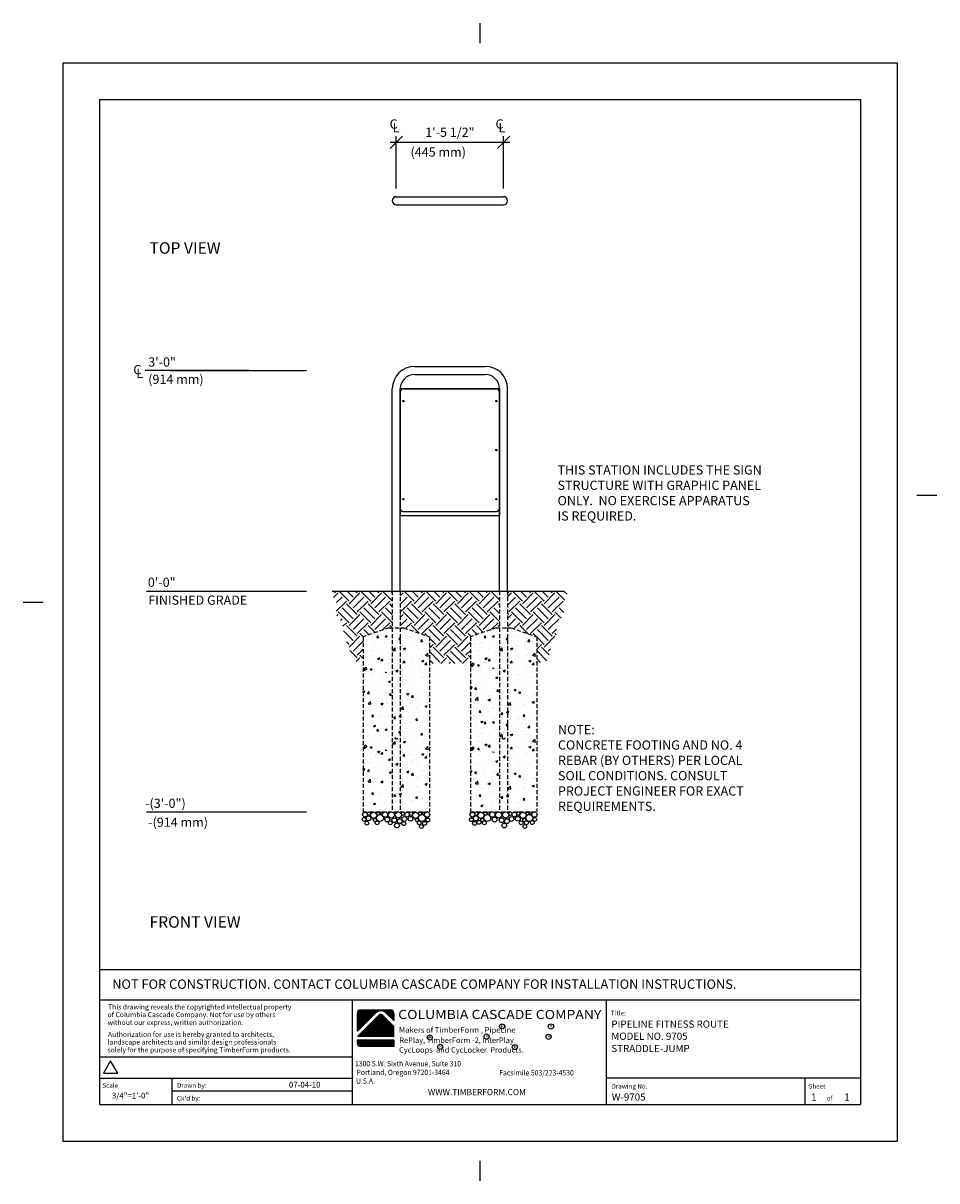
# Model space of a CAD drawing. Extents: x -9 to 141, y -7 to 181.
import ezdxf
from ezdxf.enums import TextEntityAlignment as Align

# ---------------------------------------------------------------- set-up
doc = ezdxf.new("R2010")
doc.units = 0
doc.header["$LTSCALE"] = 5.3333
doc.header["$MEASUREMENT"] = 0
doc.header["$PDSIZE"] = 1
doc.linetypes.add('HIDDEN2', pattern=[0.1875, 0.125, -0.0625])
doc.layers.get('0').update_dxf_attribs({"color": 2, "linetype": 'CONTINUOUS'})
doc.layers.get('Defpoints').update_dxf_attribs({"linetype": 'CONTINUOUS'})
for name, color, linetype in [('BOLD', 10, 'CONTINUOUS'), ('DIM', 4, 'CONTINUOUS'), ('HATCH', 9, 'CONTINUOUS'), ('HIDDEN', 3, 'HIDDEN2'), ('NOTES', 7, 'CONTINUOUS'), ('TITLE', 7, 'CONTINUOUS')]:
    doc.layers.add(name, color=color, linetype=linetype)
doc.styles.add('ROMANC', font='ROMANC.shx')
doc.styles.add('ROMAND', font='romand', dxfattribs={"height": 1.5})
doc.styles.add('ROMANS', font='ROMANS', dxfattribs={"height": 1.8})
doc.dimstyles.get("Standard").update_dxf_attribs({"dimscale": 16, "dimtxt": 0.125, "dimasz": 0.125, "dimexe": 0.0625, "dimexo": 0.125, "dimgap": 0.03125, "dimtad": 1, "dimdec": 4, "dimzin": 3, "dimdsep": 46, "dimlunit": 4, "dimtxsty": 'ROMAND', "dimblk1": 'OBLIQUE', "dimblk2": 'OBLIQUE', "dimsah": 1, "dimcen": -0.125, "dimdle": 0.0625, "dimadec": 0, "dimazin": 0, "dimtfac": 1, "dimtdec": 4, "dimtmove": 0, "dimatfit": 3, "dimldrblk": 'OBLIQUE', "dimfxl": 0, "dimfrac": 2, "dimtolj": 1, "dimtzin": 0, "dimarcsym": 0})
picture_1 = doc.add_image_def('image1.jpg', size_in_pixel=(936, 1201))

# ---------------------------------------------------------------- blocks, each defined once
blk = doc.blocks.new('*X3')
at = {"color": 0}
for p, q in [((380.55, 36.01), (381.66, 37.12)), ((380.55, 36.18), (381.48, 37.12)), ((380.55, 36.36), (381.3, 37.12)), ((380.55, 36.54), (381.13, 37.12)), ((380.55, 36.72), (380.95, 37.12)), ((380.55, 36.89), (380.77, 37.12)), ((380.55, 37.07), (380.6, 37.12)), ((380.58, 35.86), (381.83, 37.12)), ((380.62, 35.73), (382.01, 37.12)), ((380.68, 35.61), (382.19, 37.12)), ((380.75, 35.51), (382.36, 37.12)), ((380.84, 35.41), (382.54, 37.12)), ((380.93, 35.33), (382.72, 37.12)), ((381.04, 35.26), (382.89, 37.12)), ((381.15, 35.2), (383.07, 37.12)), ((381.28, 35.15), (383.25, 37.12)), ((381.43, 35.13), (383.43, 37.12)), ((381.6, 35.12), (383.6, 37.12)), ((381.78, 35.12), (383.78, 37.12)), ((381.96, 35.12), (383.96, 37.12)), ((382.13, 35.12), (384.13, 37.12)), ((382.31, 35.12), (384.31, 37.12)), ((382.49, 35.12), (384.49, 37.12)), ((382.66, 35.12), (384.66, 37.12)), ((382.84, 35.12), (384.84, 37.12)), ((383.02, 35.12), (385.02, 37.12)), ((383.19, 35.12), (385.19, 37.12)), ((383.37, 35.12), (385.37, 37.12)), ((383.55, 35.12), (385.55, 37.12)), ((383.72, 35.12), (385.72, 37.12)), ((383.9, 35.12), (385.9, 37.12)), ((384.08, 35.12), (386.08, 37.12)), ((384.25, 35.12), (386.25, 37.12)), ((384.43, 35.12), (386.43, 37.12)), ((384.61, 35.12), (386.61, 37.12)), ((384.78, 35.12), (386.78, 37.12)), ((384.96, 35.12), (386.96, 37.12)), ((385.14, 35.12), (387.14, 37.12)), ((385.31, 35.12), (387.31, 37.12)), ((385.49, 35.12), (387.49, 37.12)), ((385.67, 35.12), (387.67, 37.12)), ((385.84, 35.12), (387.84, 37.12)), ((386.02, 35.12), (388.02, 37.12)), ((386.2, 35.12), (388.2, 37.12)), ((386.37, 35.12), (388.37, 37.12)), ((386.55, 35.12), (388.55, 37.12)), ((386.73, 35.12), (388.73, 37.12)), ((386.91, 35.12), (388.91, 37.12)), ((387.08, 35.12), (389.08, 37.12)), ((387.26, 35.12), (389.26, 37.12)), ((387.44, 35.12), (389.44, 37.12)), ((387.61, 35.12), (389.61, 37.12)), ((387.79, 35.12), (389.79, 37.12)), ((387.97, 35.12), (389.97, 37.12)), ((388.14, 35.12), (390.14, 37.12)), ((388.32, 35.12), (390.32, 37.12)), ((388.5, 35.12), (390.5, 37.12)), ((388.67, 35.12), (390.67, 37.12)), ((388.85, 35.12), (390.85, 37.12)), ((389.03, 35.12), (391.03, 37.12)), ((389.2, 35.12), (391.2, 37.12)), ((389.38, 35.12), (391.38, 37.12)), ((389.56, 35.12), (391.56, 37.12)), ((389.73, 35.12), (391.73, 37.12)), ((389.91, 35.12), (391.91, 37.12)), ((390.09, 35.12), (392.09, 37.12)), ((390.26, 35.12), (392.26, 37.12)), ((390.44, 35.12), (392.44, 37.12)), ((390.62, 35.12), (392.55, 37.05)), ((390.79, 35.12), (392.55, 36.87)), ((390.97, 35.12), (392.55, 36.69)), ((391.15, 35.12), (392.55, 36.52)), ((391.32, 35.12), (392.55, 36.34)), ((391.5, 35.12), (392.55, 36.16)), ((391.68, 35.12), (392.55, 35.99)), ((391.86, 35.12), (392.55, 35.81)), ((392.03, 35.12), (392.55, 35.63)), ((392.21, 35.12), (392.55, 35.46)), ((392.39, 35.12), (392.55, 35.28))]:
    blk.add_line(p, q, dxfattribs=at)
blk = doc.blocks.new('*X2')
at = {"color": 0}
for p, q in [((380.55, 40.25), (387.41, 47.12)), ((380.55, 40.43), (387.24, 47.12)), ((380.55, 40.6), (387.06, 47.12)), ((380.55, 40.78), (386.88, 47.12)), ((380.55, 40.96), (386.71, 47.12)), ((380.55, 41.13), (386.53, 47.12)), ((380.55, 41.31), (386.35, 47.12)), ((380.55, 41.49), (386.18, 47.12)), ((380.55, 41.66), (386, 47.12)), ((380.55, 41.84), (385.82, 47.12)), ((380.55, 42.02), (385.65, 47.12)), ((380.55, 42.2), (385.47, 47.12)), ((380.55, 42.37), (385.29, 47.12)), ((380.55, 42.55), (385.12, 47.12)), ((380.55, 42.73), (384.94, 47.12)), ((380.55, 42.9), (384.76, 47.12)), ((380.55, 43.08), (384.59, 47.12)), ((380.55, 43.26), (384.41, 47.12)), ((380.55, 43.43), (384.23, 47.12)), ((380.55, 43.61), (384.06, 47.12)), ((380.55, 43.79), (383.88, 47.12)), ((380.55, 43.96), (383.7, 47.12)), ((380.55, 44.14), (383.53, 47.12)), ((380.55, 44.32), (383.35, 47.12)), ((380.55, 44.49), (383.17, 47.12)), ((380.55, 44.67), (383, 47.12)), ((380.55, 44.85), (382.82, 47.12)), ((380.55, 45.02), (382.64, 47.12)), ((380.55, 45.2), (382.47, 47.12)), ((380.55, 45.38), (382.29, 47.12)), ((380.55, 45.55), (382.11, 47.12)), ((380.55, 45.73), (381.93, 47.12)), ((380.55, 45.91), (381.76, 47.12)), ((380.55, 46.08), (381.58, 47.12)), ((380.56, 46.27), (381.39, 47.11)), ((380.63, 46.52), (381.14, 47.04)), ((386.89, 46.42), (387.59, 47.12)), ((387.29, 46.64), (387.77, 47.12)), ((387.57, 46.74), (387.95, 47.12)), ((387.81, 46.8), (388.12, 47.12)), ((388.02, 46.84), (388.3, 47.12)), ((388.21, 46.85), (388.48, 47.12)), ((388.38, 46.85), (388.65, 47.12)), ((388.55, 46.84), (388.83, 47.12)), ((388.7, 46.82), (389.01, 47.12)), ((388.85, 46.79), (389.18, 47.12)), ((388.99, 46.75), (389.36, 47.12)), ((389.13, 46.71), (389.54, 47.12)), ((389.25, 46.66), (389.71, 47.12)), ((389.38, 46.61), (389.89, 47.12)), ((389.49, 46.55), (390.07, 47.12)), ((389.61, 46.48), (390.24, 47.12)), ((389.71, 46.41), (390.42, 47.12)), ((389.81, 46.34), (390.6, 47.12)), ((389.91, 46.26), (390.77, 47.12)), ((390.01, 46.18), (390.95, 47.12)), ((390.1, 46.09), (391.13, 47.12)), ((390.18, 46), (391.3, 47.12)), ((390.27, 45.91), (391.48, 47.12)), ((390.36, 45.82), (391.65, 47.11)), ((390.45, 45.73), (391.8, 47.09)), ((390.54, 45.65), (391.93, 47.04)), ((390.63, 45.56), (392.05, 46.98)), ((390.71, 45.47), (392.16, 46.91)), ((390.8, 45.38), (392.25, 46.83)), ((390.89, 45.29), (392.33, 46.74)), ((390.98, 45.2), (392.41, 46.63)), ((391.07, 45.12), (392.47, 46.51)), ((391.16, 45.03), (392.51, 46.38)), ((391.24, 44.94), (392.54, 46.23)), ((391.33, 44.85), (392.55, 46.06)), ((391.42, 44.76), (392.55, 45.89)), ((391.51, 44.67), (392.55, 45.71)), ((391.6, 44.59), (392.55, 45.53)), ((391.69, 44.5), (392.55, 45.36)), ((391.77, 44.41), (392.55, 45.18)), ((391.86, 44.32), (392.55, 45)), ((391.95, 44.23), (392.55, 44.83)), ((392.04, 44.14), (392.55, 44.65)), ((392.13, 44.05), (392.55, 44.47)), ((392.22, 43.97), (392.55, 44.3)), ((392.31, 43.88), (392.55, 44.12)), ((392.39, 43.79), (392.55, 43.94)), ((392.48, 43.7), (392.55, 43.77))]:
    blk.add_line(p, q, dxfattribs=at)
blk = doc.blocks.new('*X1')
at = {"color": 0}
for p, q in [((380.61, 38.37), (387.83, 45.59)), ((380.7, 38.37), (387.98, 45.66)), ((380.79, 38.37), (388.1, 45.69)), ((380.87, 38.37), (388.21, 45.7)), ((380.96, 38.37), (388.3, 45.71)), ((381.05, 38.37), (388.38, 45.7)), ((381.14, 38.37), (388.46, 45.69)), ((381.23, 38.37), (388.53, 45.68)), ((381.32, 38.37), (388.6, 45.66)), ((381.4, 38.37), (388.67, 45.63)), ((381.49, 38.37), (388.73, 45.61)), ((381.58, 38.37), (388.79, 45.58)), ((381.67, 38.37), (388.84, 45.54)), ((381.76, 38.37), (388.89, 45.51)), ((381.85, 38.37), (388.94, 45.47)), ((381.94, 38.37), (388.99, 45.42)), ((382.02, 38.37), (389.03, 45.38)), ((382.11, 38.37), (389.08, 45.34)), ((382.2, 38.37), (389.12, 45.29)), ((382.29, 38.37), (389.17, 45.25)), ((382.38, 38.37), (389.21, 45.2)), ((382.47, 38.37), (389.26, 45.16)), ((382.55, 38.37), (389.3, 45.12)), ((382.64, 38.37), (389.34, 45.07)), ((382.73, 38.37), (389.39, 45.03)), ((382.82, 38.37), (389.43, 44.98)), ((382.91, 38.37), (389.48, 44.94)), ((383, 38.37), (389.52, 44.89)), ((383.08, 38.37), (389.56, 44.85)), ((383.17, 38.37), (389.61, 44.81)), ((383.26, 38.37), (389.65, 44.76)), ((383.35, 38.37), (389.7, 44.72)), ((383.44, 38.37), (389.74, 44.67)), ((383.53, 38.37), (389.79, 44.63)), ((383.61, 38.37), (389.83, 44.59)), ((383.7, 38.37), (389.87, 44.54)), ((383.79, 38.37), (389.92, 44.5)), ((383.88, 38.37), (389.96, 44.45)), ((383.97, 38.37), (390.01, 44.41)), ((384.06, 38.37), (390.05, 44.36)), ((384.14, 38.37), (390.1, 44.32)), ((384.23, 38.37), (390.14, 44.28)), ((384.32, 38.37), (390.18, 44.23)), ((384.41, 38.37), (390.23, 44.19)), ((384.5, 38.37), (390.27, 44.14)), ((384.59, 38.37), (390.32, 44.1)), ((384.68, 38.37), (390.36, 44.05)), ((384.76, 38.37), (390.4, 44.01)), ((384.85, 38.37), (390.45, 43.97)), ((384.94, 38.37), (390.49, 43.92)), ((385.03, 38.37), (390.54, 43.88)), ((385.12, 38.37), (390.58, 43.83)), ((385.21, 38.37), (390.63, 43.79)), ((385.29, 38.37), (390.67, 43.75)), ((385.38, 38.37), (390.71, 43.7)), ((385.47, 38.37), (390.76, 43.66)), ((385.56, 38.37), (390.8, 43.61)), ((385.65, 38.37), (390.85, 43.57)), ((385.74, 38.37), (390.89, 43.52)), ((385.82, 38.37), (390.93, 43.48)), ((385.91, 38.37), (390.98, 43.44)), ((386, 38.37), (391.02, 43.39)), ((386.09, 38.37), (391.07, 43.35)), ((386.18, 38.37), (391.11, 43.3)), ((386.27, 38.37), (391.16, 43.26)), ((386.35, 38.37), (391.2, 43.22)), ((386.44, 38.37), (391.24, 43.17)), ((386.53, 38.37), (391.29, 43.13)), ((386.62, 38.37), (391.33, 43.08)), ((386.71, 38.37), (391.38, 43.04)), ((386.8, 38.37), (391.42, 42.99)), ((386.88, 38.37), (391.47, 42.95)), ((386.97, 38.37), (391.51, 42.91)), ((387.06, 38.37), (391.55, 42.86)), ((387.15, 38.37), (391.6, 42.82)), ((387.24, 38.37), (391.64, 42.77)), ((387.33, 38.37), (391.69, 42.73)), ((387.42, 38.37), (391.73, 42.68)), ((387.5, 38.37), (391.77, 42.64)), ((387.59, 38.37), (391.82, 42.6)), ((387.68, 38.37), (391.86, 42.55)), ((387.77, 38.37), (391.91, 42.51)), ((387.86, 38.37), (391.95, 42.46)), ((387.95, 38.37), (392, 42.42)), ((388.03, 38.37), (392.04, 42.38)), ((388.12, 38.37), (392.08, 42.33)), ((388.21, 38.37), (392.13, 42.29)), ((388.3, 38.37), (392.17, 42.24)), ((388.39, 38.37), (392.22, 42.2)), ((388.48, 38.37), (392.26, 42.15)), ((388.56, 38.37), (392.31, 42.11)), ((388.65, 38.37), (392.35, 42.07)), ((388.74, 38.37), (392.39, 42.02)), ((388.83, 38.37), (392.44, 41.98)), ((388.92, 38.37), (392.48, 41.93)), ((389.01, 38.37), (392.53, 41.89)), ((389.09, 38.37), (392.55, 41.82)), ((389.18, 38.37), (392.55, 41.73)), ((389.27, 38.37), (392.55, 41.64)), ((389.36, 38.37), (392.55, 41.56)), ((389.45, 38.37), (392.55, 41.47)), ((389.54, 38.37), (392.55, 41.38)), ((389.62, 38.37), (392.55, 41.29)), ((389.71, 38.37), (392.55, 41.2)), ((389.8, 38.37), (392.55, 41.11)), ((389.89, 38.37), (392.55, 41.03)), ((389.98, 38.37), (392.55, 40.94)), ((390.07, 38.37), (392.55, 40.85)), ((390.16, 38.37), (392.55, 40.76)), ((390.24, 38.37), (392.55, 40.67)), ((390.33, 38.37), (392.55, 40.58)), ((390.42, 38.37), (392.55, 40.49)), ((390.51, 38.37), (392.55, 40.41)), ((390.6, 38.37), (392.55, 40.32)), ((390.69, 38.37), (392.55, 40.23)), ((390.77, 38.37), (392.55, 40.14)), ((390.86, 38.37), (392.55, 40.05)), ((390.95, 38.37), (392.55, 39.96)), ((391.04, 38.37), (392.55, 39.88)), ((391.13, 38.37), (392.55, 39.79)), ((391.22, 38.37), (392.55, 39.7)), ((391.3, 38.37), (392.55, 39.61)), ((391.39, 38.37), (392.55, 39.52)), ((391.48, 38.37), (392.55, 39.43)), ((391.57, 38.37), (392.55, 39.35)), ((391.66, 38.37), (392.55, 39.26)), ((391.75, 38.37), (392.55, 39.17)), ((391.83, 38.37), (392.55, 39.08)), ((391.92, 38.37), (392.55, 38.99)), ((392.01, 38.37), (392.55, 38.9)), ((392.1, 38.37), (392.55, 38.82)), ((392.19, 38.37), (392.55, 38.73)), ((392.28, 38.37), (392.55, 38.64)), ((392.37, 38.37), (392.55, 38.55)), ((392.45, 38.37), (392.55, 38.46)), ((392.54, 38.37), (392.55, 38.37))]:
    blk.add_line(p, q, dxfattribs=at)
blk = doc.blocks.new('*X5')
at = {"color": 0}
for p, q in [((49.94, 41.56), (49.94, 41.56)), ((43.9, 39.96), (43.9, 39.96)), ((44.85, 40.88), (44.85, 40.88)), ((45.11, 39.67), (45.11, 39.67)), ((45.47, 40.43), (45.71, 40.71)), ((45.47, 40.43), (45.77, 40.4)), ((45.77, 40.4), (45.71, 40.71)), ((45.79, 40.21), (45.79, 40.21)), ((46.83, 40.64), (47.18, 40.78)), ((46.83, 40.64), (47.07, 40.48)), ((47.07, 40.48), (47.18, 40.78)), ((47.41, 41.24), (47.41, 41.24)), ((48.03, 40.17), (48.03, 40.17)), ((48.95, 40.62), (48.95, 40.62)), ((49.06, 40.11), (49.3, 40.4)), ((49.06, 40.11), (49.35, 40.09)), ((49.35, 40.09), (49.3, 40.4)), ((49.88, 39.89), (49.88, 39.89)), ((50.2, 40.79), (50.2, 40.79)), ((50.95, 40.67), (50.95, 40.67)), ((52.1, 41.04), (52.1, 41.04)), ((52.48, 40.27), (52.48, 40.27)), ((52.64, 39.8), (52.88, 40.08)), ((52.64, 39.8), (52.94, 39.77)), ((52.94, 39.77), (52.88, 40.08)), ((54.01, 40.24), (54.06, 40.26)), ((54.01, 40.24), (54.06, 40.21)), ((43.4, 38.07), (43.4, 38.07)), ((43.99, 39.53), (43.99, 39.53)), ((44.48, 38.24), (44.48, 38.24)), ((44.79, 39.22), (44.79, 39.22)), ((45.05, 38.86), (45.05, 38.86)), ((46.31, 38.57), (46.31, 38.57)), ((46.66, 39.42), (46.66, 39.42)), ((47.29, 37.91), (47.29, 37.91)), ((47.35, 39.57), (47.35, 39.57)), ((47.64, 38.65), (47.64, 38.65)), ((47.72, 38.75), (47.72, 38.75)), ((48.06, 38.31), (48.45, 38.72)), ((48.06, 38.31), (48.5, 38.24)), ((48.5, 38.24), (48.45, 38.72)), ((48.89, 38.82), (48.89, 38.82)), ((49.23, 39.07), (49.23, 39.07)), ((49.33, 39.31), (49.33, 39.31)), ((49.81, 38.63), (50.16, 38.77)), ((49.81, 38.63), (50.06, 38.46)), ((49.82, 38.23), (49.82, 38.23)), ((50.06, 38.46), (50.16, 38.77)), ((50.39, 38.63), (50.39, 38.63)), ((50.78, 39.07), (50.78, 39.07)), ((52, 39.19), (52, 39.19)), ((52.14, 39.57), (52.14, 39.57)), ((52.42, 38.6), (52.42, 38.6)), ((53.05, 38.52), (53.05, 38.52)), ((53.4, 37.48), (53.78, 37.89)), ((53.84, 37.41), (53.78, 37.89)), ((53.94, 39.48), (53.94, 39.48)), ((54.05, 37.82), (54.05, 37.82)), ((44.67, 35.89), (44.67, 35.89)), ((44.73, 37.56), (44.73, 37.56)), ((45.31, 36.32), (45.31, 36.32)), ((45.61, 37.02), (45.96, 37.15)), ((45.61, 37.02), (45.86, 36.85)), ((45.67, 36.88), (45.67, 36.88)), ((45.86, 36.85), (45.96, 37.15)), ((46.16, 36.66), (46.4, 36.95)), ((46.16, 36.66), (46.46, 36.64)), ((46.32, 36.68), (46.32, 36.68)), ((46.46, 36.64), (46.4, 36.95)), ((47.23, 36.24), (47.23, 36.24)), ((47.57, 36.84), (47.57, 36.84)), ((48.22, 36.82), (48.22, 36.82)), ((48.34, 36.76), (48.34, 36.76)), ((49.47, 37.09), (49.47, 37.09)), ((49.75, 36.35), (49.99, 36.64)), ((49.75, 36.35), (50.05, 36.32)), ((49.76, 36.56), (49.76, 36.56)), ((50.05, 36.32), (49.99, 36.64)), ((51.01, 36.65), (51.01, 36.65)), ((51.14, 37.32), (51.14, 37.32)), ((52.35, 36.94), (52.35, 36.94)), ((52.62, 37.51), (52.62, 37.51)), ((52.8, 36.62), (53.15, 36.75)), ((52.8, 36.62), (53.04, 36.45)), ((53.04, 36.45), (53.15, 36.75)), ((53.34, 36.04), (53.58, 36.32)), ((53.34, 36.04), (53.63, 36.01)), ((53.4, 37.48), (53.84, 37.41)), ((53.63, 36.01), (53.58, 36.32)), ((53.67, 36.54), (53.67, 36.54)), ((53.88, 37.67), (53.88, 37.67)), ((48.59, 35.01), (48.94, 35.14)), ((48.59, 35.01), (48.84, 34.84)), ((48.84, 34.84), (48.94, 35.14)), ((49.7, 34.9), (49.7, 34.9)), ((50.93, 34.34), (50.93, 34.34)), ((51.31, 35.54), (51.31, 35.54)), ((52.29, 35.27), (52.29, 35.27)), ((52.56, 35.7), (52.56, 35.7)), ((53.85, 34.84), (53.85, 34.84)), ((52.7, 33.98), (52.7, 33.98)), ((53.14, 33.98), (53.14, 33.98))]:
    blk.add_line(p, q, dxfattribs=at)
blk = doc.blocks.new('*X4')
at = {"color": 0}
for p, q in [((43.27, 33.22), (43.51, 33.5)), ((43.27, 33.22), (43.57, 33.19)), ((43.39, 33.44), (43.69, 33.76)), ((43.39, 33.44), (43.83, 33.37)), ((43.57, 33.19), (43.51, 33.5)), ((43.69, 32.74), (43.69, 32.74)), ((43.83, 33.37), (43.79, 33.73)), ((44.39, 33.39), (44.68, 33.5)), ((44.39, 33.39), (44.64, 33.22)), ((44.54, 32.56), (44.54, 32.56)), ((44.64, 33.22), (44.73, 33.49)), ((44.94, 32.9), (44.94, 32.9)), ((45.1, 33.33), (45.1, 33.33)), ((46.3, 32.24), (46.3, 32.24)), ((46.86, 32.9), (46.89, 32.94)), ((46.86, 32.9), (47.12, 32.88)), ((43.38, 31.74), (43.38, 31.74)), ((43.63, 30.93), (43.63, 30.93)), ((43.7, 31.78), (43.7, 31.78)), ((44.48, 30.9), (44.48, 30.9)), ((45.52, 31.18), (45.52, 31.18)), ((46.37, 31.67), (46.37, 31.67)), ((47.05, 31.25), (47.05, 31.25)), ((47.38, 31.38), (47.73, 31.51)), ((47.38, 31.38), (47.63, 31.21)), ((47.63, 31.21), (47.73, 31.51)), ((48.21, 30.49), (48.21, 30.49)), ((48.68, 31.59), (48.68, 31.59)), ((49.58, 31.57), (49.58, 31.57)), ((49.93, 31.76), (49.93, 31.76)), ((51.12, 30.99), (51.12, 30.99)), ((51.71, 31.44), (51.71, 31.44)), ((52.11, 30.28), (52.11, 30.28)), ((53.67, 30.45), (53.67, 30.45)), ((43.19, 29.77), (43.53, 29.9)), ((43.19, 29.76), (43.43, 29.6)), ((43.43, 29.6), (43.53, 29.9)), ((43.78, 28.55), (43.78, 28.55)), ((43.96, 29.46), (44.21, 29.74)), ((43.96, 29.46), (44.26, 29.43)), ((44.26, 29.43), (44.21, 29.74)), ((44.21, 29.21), (44.21, 29.21)), ((44.42, 29.23), (44.42, 29.23)), ((45.29, 29.99), (45.29, 29.99)), ((45.39, 29.11), (45.39, 29.11)), ((46.45, 28.44), (46.45, 28.44)), ((46.99, 29.58), (46.99, 29.58)), ((47.36, 29.62), (47.36, 29.62)), ((47.55, 29.14), (47.79, 29.43)), ((47.55, 29.14), (47.85, 29.12)), ((47.85, 29.12), (47.79, 29.43)), ((48.06, 29), (48.06, 29)), ((48.62, 29.79), (48.62, 29.79)), ((49.51, 29.9), (49.51, 29.9)), ((50.36, 29.37), (50.71, 29.5)), ((50.36, 29.37), (50.61, 29.2)), ((50.51, 30.04), (50.51, 30.04)), ((50.61, 29.2), (50.71, 29.5)), ((50.73, 28.89), (50.73, 28.89)), ((51.14, 28.83), (51.38, 29.12)), ((51.14, 28.83), (51.44, 28.8)), ((51.44, 28.8), (51.38, 29.12)), ((52.05, 28.62), (52.05, 28.62)), ((52.35, 28.48), (52.35, 28.48)), ((53.4, 28.77), (53.4, 28.77)), ((53.6, 28.64), (53.6, 28.64)), ((53.83, 28.5), (53.83, 28.5)), ((44.05, 27.74), (44.44, 28.15)), ((44.05, 27.74), (44.49, 27.67)), ((44.36, 27.57), (44.36, 27.57)), ((44.4, 26.57), (44.4, 26.57)), ((44.49, 27.67), (44.44, 28.15)), ((45.08, 27), (45.08, 27)), ((46.05, 27.65), (46.05, 27.65)), ((46.16, 27.75), (46.51, 27.89)), ((46.16, 27.75), (46.41, 27.59)), ((46.41, 27.59), (46.51, 27.89)), ((46.93, 27.92), (46.93, 27.92)), ((47.07, 26.46), (47.07, 26.46)), ((47.3, 27.81), (47.3, 27.81)), ((48, 27.5), (48, 27.5)), ((49.12, 28.33), (49.12, 28.33)), ((49.19, 28.06), (49.19, 28.06)), ((49.38, 26.91), (49.77, 27.32)), ((49.38, 26.91), (49.83, 26.84)), ((49.39, 26.58), (49.39, 26.58)), ((49.45, 28.24), (49.45, 28.24)), ((49.83, 26.84), (49.77, 27.32)), ((50.92, 28), (50.92, 28)), ((51.04, 26.51), (51.04, 26.51)), ((51.79, 28.22), (51.79, 28.22)), ((51.99, 26.95), (51.99, 26.95)), ((52.11, 26.91), (52.11, 26.91)), ((52.29, 26.67), (52.29, 26.67)), ((53.35, 27.35), (53.7, 27.49)), ((53.35, 27.35), (53.6, 27.19)), ((53.6, 27.19), (53.7, 27.49)), ((43.37, 25.4), (43.37, 25.4)), ((44.3, 25.9), (44.3, 25.9)), ((44.66, 25.7), (44.9, 25.98)), ((44.66, 25.7), (44.96, 25.67)), ((44.73, 25.68), (44.73, 25.68)), ((44.96, 25.67), (44.9, 25.98)), ((45.98, 25.84), (45.98, 25.84)), ((46.28, 25.9), (46.28, 25.9)), ((46.81, 24.59), (46.81, 24.59)), ((46.87, 26.26), (46.87, 26.26)), ((47.88, 26.09), (47.88, 26.09)), ((48.24, 25.38), (48.49, 25.67)), ((48.24, 25.38), (48.54, 25.36)), ((48.54, 25.36), (48.49, 25.67)), ((49.15, 25.74), (49.5, 25.88)), ((49.15, 25.74), (49.39, 25.57)), ((49.2, 26.41), (49.2, 26.41)), ((49.33, 24.91), (49.33, 24.91)), ((49.39, 25.57), (49.5, 25.88)), ((49.74, 26.35), (49.74, 26.35)), ((50.97, 24.7), (50.97, 24.7)), ((51.11, 24.66), (51.11, 24.66)), ((51.83, 25.07), (52.07, 25.35)), ((51.83, 25.07), (52.13, 25.04)), ((51.93, 25.29), (51.93, 25.29)), ((52.13, 25.04), (52.07, 25.35)), ((52.41, 26.23), (52.41, 26.23)), ((52.87, 24.95), (52.87, 24.95)), ((54.02, 25.16), (54.02, 25.16)), ((43.43, 24.02), (43.43, 24.02)), ((44.24, 24.24), (44.24, 24.24)), ((44.94, 24.13), (45.29, 24.26)), ((44.94, 24.13), (45.13, 24)), ((45.21, 24), (45.29, 24.26)), ((46.56, 24.12), (46.56, 24.12)), ((48.19, 24.16), (48.19, 24.16)), ((49.72, 24.53), (49.72, 24.53))]:
    blk.add_line(p, q, dxfattribs=at)
blk = doc.blocks.new('Centerline-Sym')
at = {"layer": 'DIM', "style": 'ROMAND'}
for s, p in [('C', (-0.051, -0.102)), ('L', (-0.02, -0.139))]:
    blk.add_text(s, height=0.0947, dxfattribs=at).set_placement(p)
blk = doc.blocks.new('_OBLIQUE')
at = {"color": 0, "linetype": 'ByBlock'}
blk.add_line((-0.5, -0.5), (0.5, 0.5), dxfattribs=at)
blk = doc.blocks.new('*D9')
at = {"layer": 'Defpoints', "color": 0, "transparency": 16777216}
for p in [(69.84, 162), (52.34, 152.47), (69.84, 152.47)]:
    blk.add_point(p, dxfattribs=at)
at = {"layer": 'DIM', "color": 0, "lineweight": -2, "transparency": 16777216}
for p, q in [((52.34, 154.47), (52.34, 163)), ((69.84, 154.47), (69.84, 163)), ((51.34, 162), (70.84, 162))]:
    blk.add_line(p, q, dxfattribs=at)
at = {"layer": 'DIM', "color": 0, "lineweight": -2, "transparency": 16777216, "xscale": 2, "yscale": 2, "zscale": 2, "rotation": 180}
blk.add_blockref('_OBLIQUE', (52.34, 162), dxfattribs=at)
at = {"layer": 'DIM', "color": 0, "lineweight": -2, "transparency": 16777216, "xscale": 2, "yscale": 2, "zscale": 2}
blk.add_blockref('_OBLIQUE', (69.84, 162), dxfattribs=at)
at = {"layer": 'DIM', "color": 0, "transparency": 16777216, "insert": (61.09, 163.64), "char_height": 1.5, "attachment_point": 5, "style": 'ROMAND'}
blk.add_mtext('\\A1;1\'-5 1/2"', dxfattribs=at)

msp = doc.modelspace()

# ---------------------------------------------------------------- hatches: boundary and pattern name
at = {"layer": 'HATCH'}
h = msp.add_hatch(dxfattribs=at)
h.set_pattern_fill('EARTH', color=256, scale=10, angle=45)
h.set_pattern_definition([(45, (0, 4.0604), (2e-16, 3.535534), [2.5, -2.5]), (45, (-0.663, 4.7233), (2e-16, 3.535534), [2.5, -2.5]), (45, (-1.3258, 5.3862), (2e-16, 3.535534), [2.5, -2.5]), (135, (-1.3258, 5.828), (-3.535534, 4e-16), [2.5, -2.5]), (135, (-0.663, 6.491), (-3.535534, 4e-16), [2.5, -2.5]), (135, (2e-16, 7.154), (-3.535534, 4e-16), [2.5, -2.5])])
h.paths.add_polyline_path([(51.68644, 88.77754), (41.90238, 88.77754), (42.01639, 87.91362), (42.62275, 86.88356), (42.50147, 84.94462), (43.59292, 83.6116), (43.83546, 81.12733), (44.5631, 79.91549), (45.10882, 77.43123), (46.94394, 77.00709), (46.94394, 81.32688), (51.14394, 82.77754), (51.68644, 82.77754)])
h.paths.add_polyline_path([(69.18644, 88.77754), (53.00144, 88.77754), (53.00144, 82.77754), (53.54394, 82.77754), (57.74394, 81.32688), (57.74394, 76.94649), (64.44394, 76.94649), (64.44394, 81.32688), (68.64394, 82.77754), (69.18644, 82.77754)])
h.paths.add_polyline_path([(79.68641, 84.94462), (79.56514, 86.88356), (80.1715, 87.91362), (80.2855, 88.77754), (70.50144, 88.77754), (70.50144, 82.77754), (71.04394, 82.77754), (75.24394, 81.32688), (75.24394, 77.00709), (77.07906, 77.43123), (77.62479, 79.91549), (78.35242, 81.12733), (78.59496, 83.6116)])

# ---------------------------------------------------------------- linework, layer by layer
at = {"color": 7}
for p, q in [((52.34394, 153.12977), (69.84394, 153.12977)), ((52.34394, 151.81477), (69.84394, 151.81477)), ((55.34394, 125.43504), (66.84394, 125.43504)), ((55.34394, 124.12004), (66.84394, 124.12004)), ((51.68644, 88.77754), (51.68644, 121.77754)), ((53.00144, 88.77754), (53.00144, 121.77754)), ((53.00144, 121.77754), (53.00144, 113.62004)), ((53.50144, 121.77754), (68.68644, 121.77754)), ((69.18644, 88.77754), (69.18644, 121.77754)), ((69.18644, 121.77754), (69.18644, 113.62004)), ((70.50144, 88.77754), (70.50144, 121.77754)), ((53.50144, 101.77754), (68.68644, 101.77754))]:
    msp.add_line(p, q, dxfattribs=at)
at = {"color": 10}
msp.add_line((41.90238, 88.77754), (79.70003, 88.77754), dxfattribs=at)
at = {"color": 7}
for centre in [(53.50144, 119.77754), (68.68644, 119.77754), (68.68644, 111.77754), (53.50144, 103.77754), (68.68644, 103.77754)]:
    msp.add_circle(centre, 0.10938, dxfattribs=at)
for centre, radius, start, end in [((52.34394, 152.47227), 0.6575, 90, 270), ((69.84394, 152.47227), 0.6575, 270, 90), ((55.34394, 121.77754), 3.6575, 90, 180), ((66.84394, 121.77754), 3.6575, 0, 90), ((55.34394, 121.77754), 2.3425, 90, 180), ((66.84394, 121.77754), 2.3425, 0, 90), ((53.50144, 121.27754), 0.5, 90, 180), ((68.68644, 121.27754), 0.5, 360, 90), ((53.50144, 102.27754), 0.5, 180, 270), ((68.68644, 102.27754), 0.5, 270, 360)]:
    msp.add_arc(centre, radius, start, end, dxfattribs=at)
at = {"layer": 'BOLD'}
for p, q in [((3.96, 168.96), (3.96, 5.04)), ((3.96, 168.96), (128.04, 168.96)), ((128.04, 168.96), (128.04, 5.04)), ((3.96, 27.05155), (128.04, 27.05155)), ((3.96, 22.10635), (128.04, 22.10635)), ((3.96, 5.04), (128.04, 5.04))]:
    msp.add_line(p, q, dxfattribs=at)
at = {"layer": 'DIM'}
for p, q in [((28.34416, 124.77754), (11.36628, 124.77754)), ((15.44465, 124.77754), (37.69134, 124.77754)), ((11.59797, 88.77754), (37.69134, 88.77754)), ((11.59797, 52.77754), (37.69134, 52.77754))]:
    msp.add_line(p, q, dxfattribs=at)
at = {"layer": 'HATCH'}
for p, q in [((70.56463, 86.14445), (70.56463, 86.14445)), ((70.6015, 86.11067), (70.6015, 86.11067))]:
    msp.add_line(p, q, dxfattribs=at)
for centre, radius in [((47.1052, 51.52986), 0.3151), ((47.24326, 52.30998), 0.39415), ((47.53557, 50.92779), 0.3151), ((47.82571, 51.6955), 0.39415), ((47.91331, 52.46754), 0.2759), ((48.66218, 52.19182), 0.51239), ((48.85926, 51.44345), 0.2759), ((49.21399, 50.97079), 0.3151), ((49.37165, 52.46754), 0.23649), ((49.68696, 51.75855), 0.5518), ((49.88404, 52.55844), 0.19707), ((50.51467, 52.30998), 0.43356), ((50.87296, 51.5146), 0.39415), ((51.53778, 52.23121), 0.51204), ((51.36581, 50.97079), 0.3151), ((52.01944, 51.39401), 0.39415), ((52.68046, 52.23121), 0.51204), ((52.88784, 51.24938), 0.39415), ((53.42934, 52.46754), 0.27572), ((53.56067, 50.84178), 0.3151), ((53.64866, 51.60505), 0.39415), ((54.09939, 52.30998), 0.39415), ((54.67447, 51.6352), 0.39415), ((54.76944, 52.46754), 0.2759), ((55.51831, 52.19182), 0.51239), ((55.71539, 51.44345), 0.2759), ((56.07012, 50.97079), 0.3151), ((56.22778, 52.46754), 0.23649), ((56.54309, 51.75855), 0.5518), ((56.74016, 52.55844), 0.19707), ((56.96055, 50.88478), 0.3151), ((57.3708, 52.30998), 0.43356), ((57.47698, 51.44385), 0.3151), ((64.578, 51.48686), 0.3151), ((64.74326, 52.30998), 0.39415), ((65.09444, 50.88478), 0.3151), ((65.32571, 51.6955), 0.39415), ((65.41331, 52.46754), 0.2759), ((65.82605, 51.0568), 0.3151), ((66.16218, 52.19182), 0.51239), ((66.35926, 51.44345), 0.2759), ((66.71399, 50.97079), 0.3151), ((66.87165, 52.46754), 0.23649), ((67.18696, 51.75855), 0.5518), ((67.38404, 52.55844), 0.19707), ((68.01467, 52.30998), 0.43356), ((68.37296, 51.5146), 0.39415), ((69.03778, 52.23121), 0.51204), ((69.51944, 51.39401), 0.39415), ((70.18046, 52.23121), 0.51204), ((70.38784, 51.24938), 0.39415), ((70.92934, 52.46754), 0.27572), ((71.14866, 51.60505), 0.39415), ((71.59939, 52.30998), 0.39415), ((72.17447, 51.6352), 0.39415), ((72.26944, 52.46754), 0.2759), ((72.71189, 50.97079), 0.3151), ((73.01831, 52.19182), 0.51239), ((73.21539, 51.44345), 0.2759), ((73.57012, 50.97079), 0.3151), ((73.72778, 52.46754), 0.23649), ((74.04309, 51.75855), 0.5518), ((74.24016, 52.55844), 0.19707), ((74.51942, 51.0138), 0.3151), ((74.8708, 52.30998), 0.43356), ((74.94978, 51.52986), 0.3151), ((52.45364, 50.52624), 0.39415), ((56.44411, 50.36872), 0.3151), ((69.95364, 50.52624), 0.39415), ((73.3144, 50.36872), 0.3151)]:
    msp.add_circle(centre, radius, dxfattribs=at)
at = {"layer": 'HIDDEN'}
for p, q in [((51.68644, 88.77754), (51.68644, 52.77754)), ((53.00144, 88.77754), (53.00144, 52.77754)), ((69.18644, 88.77754), (69.18644, 52.77754)), ((70.50144, 88.77754), (70.50144, 52.77754)), ((51.14394, 82.77754), (46.94394, 81.32688)), ((46.94394, 81.32688), (46.94394, 52.77754)), ((51.14394, 82.77754), (53.54394, 82.77754)), ((53.54394, 82.77754), (57.74394, 81.32688)), ((57.74394, 81.32688), (57.74394, 52.77754)), ((68.64394, 82.77754), (64.44394, 81.32688)), ((64.44394, 81.32688), (64.44394, 52.77754)), ((68.64394, 82.77754), (71.04394, 82.77754)), ((71.04394, 82.77754), (75.24394, 81.32688)), ((75.24394, 81.32688), (75.24394, 52.77754)), ((46.94394, 52.77754), (57.74394, 52.77754)), ((64.44394, 52.77754), (75.24394, 52.77754)), ((64.44394, 52.77754), (75.24394, 52.77754))]:
    msp.add_line(p, q, dxfattribs=at)
for centre in [(52.34394, 64.77754), (69.84394, 64.77754)]:
    msp.add_circle(centre, 0.16875, dxfattribs=at)
at = {"layer": 'NOTES'}
for p, q in [((66, 181.44), (66, 178.2)), ((-2.04, 174.96), (-2.04, -0.96)), ((-2.04, 174.96), (134.04, 174.96)), ((134.04, 174.96), (134.04, -0.96)), ((137.28, 104.44803), (140.52, 104.44803)), ((-8.52, 87), (-5.28, 87)), ((-2.04, -0.96), (134.04, -0.96)), ((66, -4.2), (66, -7.44))]:
    msp.add_line(p, q, dxfattribs=at)
at = {"layer": 'TITLE', "color": 1}
for p, q in [((45.1635, 22.10635), (45.1635, 5.04)), ((86.60175, 22.10635), (86.60175, 5.04))]:
    msp.add_line(p, q, dxfattribs=at)
at = {"layer": 'TITLE', "color": 2}
for p, q in [((45.99225, 16.9807), (48.95345, 19.9419)), ((45.99225, 16.9807), (45.99225, 19.9419)), ((46.48725, 20.4369), (51.43724, 20.4369)), ((51.93223, 18.7132), (50.70353, 19.9419)), ((51.93223, 19.9419), (51.93223, 18.7132)), ((51.93223, 15.48691), (45.99225, 15.48691)), ((45.99225, 14.99191), (45.99225, 15.48691)), ((51.93223, 15.48691), (51.93223, 14.49691)), ((51.93223, 14.49691), (46.48725, 14.49691)), ((3.96, 12.79), (45.1635, 12.79)), ((3.96, 9.29), (45.1635, 9.29)), ((15.74025, 9.29), (15.74025, 5.04459)), ((128.04, 9.28999), (86.60175, 9.28999)), ((119.04002, 5.04), (119.04002, 9.28999)), ((45.1635, 7.16729), (15.74025, 7.16729))]:
    msp.add_line(p, q, dxfattribs=at)
at = {"layer": 'TITLE'}
msp.add_lwpolyline([(5.74118, 12.13551), (4.57594, 10.11725), (6.90642, 10.11725)], close=True, dxfattribs=at)
for centre, radius in [((69.61883, 17.74536), 0.42387), ((77.57728, 17.74536), 0.42387), ((57.79232, 15.94822), 0.41597), ((67.07845, 16.10307), 0.41597), ((77.1952, 16.06219), 0.41597), ((59.52295, 14.42421), 0.41597), ((71.67973, 14.38334), 0.41597)]:
    msp.add_circle(centre, radius, dxfattribs=at)
at = {"layer": 'TITLE', "color": 2}
for centre, radius, start, end in [((46.48725, 19.9419), 0.495, 90, 180), ((49.82849, 19.06686), 1.2375, 45, 135), ((51.43724, 19.9419), 0.495, 0, 90), ((46.48725, 14.99191), 0.495, 180, 270)]:
    msp.add_arc(centre, radius, start, end, dxfattribs=at)

# ---------------------------------------------------------------- block references
at = {"xscale": 16, "yscale": 16, "zscale": 16}
for p in [(52.06506, 165.86086), (69.34611, 165.86086), (10.26643, 125.78394)]:
    msp.add_blockref('Centerline-Sym', p, dxfattribs=at)
at = {"layer": 'HATCH'}
for name, p in [('*X5', (3.68644, 40.77754)), ('*X5', (21.18644, 40.77754)), ('*X4', (3.68644, 42.63507)), ('*X4', (21.18644, 43.30379)), ('*X5', (21.18644, 26.73461)), ('*X5', (3.68644, 25.54579)), ('*X4', (3.68644, 29.92957)), ('*X4', (21.18644, 29.63236))]:
    msp.add_blockref(name, p, dxfattribs=at)
at = {"layer": 'TITLE', "color": 2, "xscale": 0.4949987625000034, "yscale": 0.4949987625000034, "zscale": 0.4949987625000034}
for name in ['*X2', '*X3']:
    msp.add_blockref(name, (-142.3774, -2.88729), dxfattribs=at)
at = {"layer": 'TITLE', "color": 6, "xscale": 0.4949987625000034, "yscale": 0.4949987625000034, "zscale": 0.4949987625000034}
msp.add_blockref('*X1', (-142.3774, -2.88729), dxfattribs=at)

# ---------------------------------------------------------------- texts
at = {"style": 'ROMAND'}
msp.add_text('NOT FOR CONSTRUCTION. CONTACT COLUMBIA CASCADE COMPANY FOR INSTALLATION INSTRUCTIONS.', height=1.53, dxfattribs=at).set_placement((6.00583, 23.88762))
at = {"color": 0, "insert": (57.50747, 7.5378), "char_height": 1, "width": 46.2784206, "attachment_point": 1, "style": 'ROMAND'}
msp.add_mtext('{\\fArial|b0|i0|c0|p34;WWW.TIMBERFORM.COM}', dxfattribs=at)
at = {"layer": 'DIM', "style": 'ROMAND'}
msp.add_text('(445 mm)', height=1.5, dxfattribs=at).set_placement((54.66777, 159.65788))
at = {"layer": 'NOTES', "style": 'ROMAND'}
for s, height, p in [('%%UTOP VIEW', 1.875, (12.08953, 143.81464)), ('3\'-0"', 1.5, (11.8815, 125.40409)), ('(914 mm)', 1.5, (11.8815, 122.58719)), ('THIS STATION INCLUDES THE SIGN', 1.5, (78.64872, 107.79311)), ('STRUCTURE WITH GRAPHIC PANEL', 1.5, (78.64872, 105.29311)), ('ONLY.  NO EXERCISE APPARATUS', 1.5, (78.64872, 102.79311)), ('IS REQUIRED.', 1.5, (78.64872, 100.29311)), ('0\'-0"', 1.5, (11.82416, 89.47789)), ('FINISHED GRADE', 1.5, (11.88323, 86.55551)), ('%%UNOTE:', 1.5, (78.71683, 65.42095)), ('CONCRETE FOOTING AND NO. 4', 1.5, (78.71683, 62.92095)), ('REBAR (BY OTHERS) PER LOCAL', 1.5, (78.71683, 60.42095)), ('SOIL CONDITIONS. CONSULT', 1.5, (78.71683, 57.92095)), ('PROJECT ENGINEER FOR EXACT', 1.5, (78.71683, 55.42095)), ('-(3\'-0")', 1.5, (11.38403, 53.40842)), ('REQUIREMENTS.', 1.5, (78.71683, 52.92095)), ('-(914 mm)', 1.5, (11.8815, 50.32015)), ('%%UFRONT VIEW', 1.875, (12.08953, 33.86091))]:
    msp.add_text(s, height=height, dxfattribs=at).set_placement(p)
at = {"layer": 'TITLE', "style": 'ROMAND'}
for s, height, p in [('This drawing reveals the copyrighted intellectual property', 0.8125, (5.33163, 20.523)), ('of Columbia Cascade Company. Not for use by others', 0.8125, (5.25762, 19.26594)), ('without our express, written authorization.', 0.8125, (5.25744, 17.98862)), ('Makers of TimberForm , PipeLine ', 0.9079227, (52.79405, 16.72536)), ('Authorization for use is hereby granted to architects,', 0.8125, (5.31091, 16.05133)), ('landscape architects and similar design professionals', 0.8125, (5.23689, 14.79427)), ('RePlay, TimberForm -2, InterPlay', 0.8909978, (52.83888, 15.0583)), ('solely for the purpose of specifying TimberForm products.', 0.8125, (5.23671, 13.51695)), ('CycLoops  and CycLocker  Products.', 0.8909978, (52.7952, 13.47809))]:
    msp.add_text(s, height=height, dxfattribs=at).set_placement(p)
at = {"layer": 'TITLE', "color": 5, "style": 'ROMAND', "width": 0.966387}
msp.add_text('COLUMBIA CASCADE COMPANY', height=1.4849963, dxfattribs=at).set_placement((52.65774, 18.96133), (85.80126, 18.96133), align=Align.FIT)
at = {"layer": 'TITLE', "style": 'ROMANS', "oblique": 10}
for s, height, p in [('Title:', 0.749998, (87.34869, 19.55431)), ('Scale', 0.75, (4.3908, 7.75103)), ('Drawn by:', 0.75, (16.5735, 7.75103)), ('Drawing No.', 0.7499981, (87.45942, 7.61671)), ('Sheet ', 0.749998, (119.61042, 7.60981)), ("Ck'd by:", 0.75, (16.5735, 5.66332)), ('of', 0.749998, (122.56664, 5.65419))]:
    msp.add_text(s, height=height, dxfattribs=at).set_placement(p)
at = {"layer": 'TITLE', "style": 'ROMAND'}
for height, p in [(0.5044, (69.65539, 17.75911)), (0.5044, (77.56962, 17.77291)), (0.495, (57.82957, 15.98089)), (0.495, (67.1157, 16.13573)), (0.495, (77.23314, 16.09659)), (0.495, (59.56021, 14.45687)), (0.495, (71.71768, 14.41773))]:
    msp.add_text('R', height=height, dxfattribs=at).set_placement(p, align=Align.MIDDLE)
at = {"layer": 'TITLE', "linetype": 'Continuous', "style": 'ROMANC'}
for s, height, p in [('PIPELINE FITNESS ROUTE', 1.171875, (87.42514, 17.5448)), ('MODEL NO. 9705', 1.171875, (87.42514, 15.56426)), ('STRADDLE-JUMP', 1.171875, (87.42514, 13.5662)), ('07-04-10', 0.9375, (34.83641, 7.77896)), ('3/4"=1\'-0"', 0.9375, (5.96321, 5.99484)), ('W-9705', 1.171875, (87.50562, 5.64949)), ('1', 1.17188, (120.00784, 5.64196)), ('1', 1.17188, (125.40749, 5.64196))]:
    msp.add_text(s, height=height, dxfattribs=at).set_placement(p)
at = {"layer": 'TITLE', "style": 'ROMANS', "oblique": 10, "width": 0.93}
for s, height, p in [('1300 S.W. Sixth Avenue, Suite 310', 0.8775159, (45.61219, 11.23883)), ('Portland, Oregon 97201-3464', 0.8775159, (45.8609, 9.81809)), ('Facsimile 503/223-4530', 0.8775159, (69.14476, 9.75569)), ('U.S.A.', 0.877516, (45.78437, 8.39735))]:
    msp.add_text(s, height=height, dxfattribs=at).set_placement(p)

# ---------------------------------------------------------------- dimensions: what is measured, and where the dimension line sits
at = {"layer": 'DIM'}
dim = msp.add_linear_dim(base=(69.84394, 162), p1=(52.34394, 152.47227), p2=(69.84394, 152.47227), dimstyle='Standard', dxfattribs=at)
dim.commit()
dim.dimension.update_dxf_attribs({"geometry": '*D9', "text_midpoint": (61.09394, 163.64286)})

# ---------------------------------------------------------------- referenced raster images: frames only (the image files are external)
image = msp.add_image(picture_1, insert=(53.0066, 101.05255), size_in_units=(16.1772, 20.75729))
image.dxf.flags = 7

doc.saveas('drawing.dxf')
